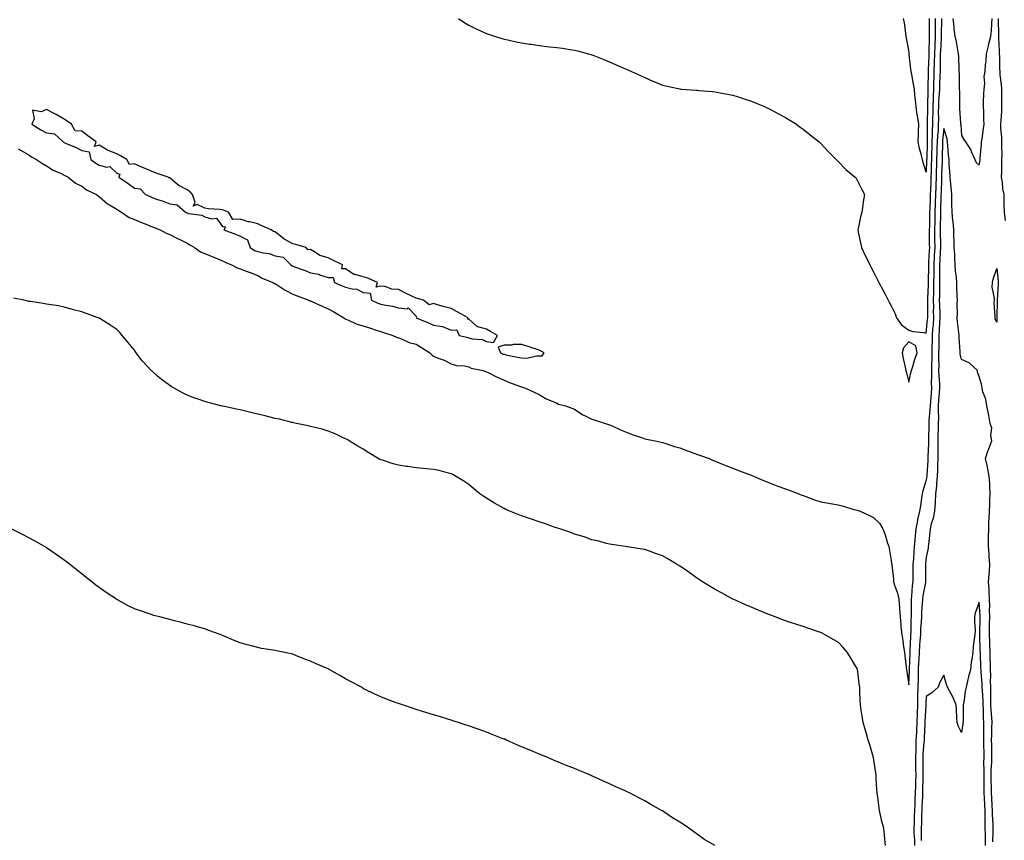
# Model space of a CAD drawing. Units: inches. Extents: x 931523 to 934163, y 7334858 to 7337498.
# Drawn here: x 932663 to 933222, y 7336135 to 7336601 of the extents above; entities that cross this region are included whole.
import ezdxf

# ---------------------------------------------------------------- set-up
doc = ezdxf.new("R2010")
doc.units = ezdxf.units.IN
doc.header["$MEASUREMENT"] = 0
doc.layers.add('Contour_93157334', color=7, linetype='Continuous', true_color=0x84f139)

msp = doc.modelspace()

# ---------------------------------------------------------------- linework, layer by layer
at = {"layer": 'Contour_93157334'}
for points in [[(932662.11, 7336527.86, 3328), (932663.29, 7336527.16, 3328), (932668.05, 7336524.5, 3328), (932669.5, 7336523.37, 3328), (932672.26, 7336521.92, 3328), (932675.72, 7336519.59, 3328), (932678.05, 7336518.36, 3328), (932681.88, 7336515.75, 3328), (932685.9, 7336514.07, 3328), (932688.05, 7336513, 3328), (932688.77, 7336512.64, 3328), (932690.32, 7336511.92, 3328), (932694.61, 7336508.48, 3328), (932698.05, 7336506.73, 3328), (932700.77, 7336504.64, 3328), (932706.44, 7336501.92, 3328), (932707.36, 7336501.23, 3328), (932708.05, 7336500.87, 3328), (932712.75, 7336496.62, 3328), (932713.9, 7336496.07, 3328), (932718.05, 7336493.69, 3328), (932719.09, 7336492.96, 3328), (932720.74, 7336491.92, 3328), (932724.95, 7336488.82, 3328), (932728.05, 7336487.69, 3328), (932732.12, 7336485.99, 3328), (932735.13, 7336484.84, 3328), (932738.05, 7336483.67, 3328), (932739.32, 7336483.19, 3328), (932742.7, 7336481.92, 3328), (932746.12, 7336479.99, 3328), (932748.05, 7336479.3, 3328), (932752.9, 7336476.77, 3328), (932753.43, 7336476.54, 3328), (932758.05, 7336474.36, 3328), (932759.54, 7336473.41, 3328), (932762.06, 7336471.92, 3328), (932765.48, 7336469.35, 3328), (932768.05, 7336468.49, 3328), (932772.66, 7336466.53, 3328), (932774.03, 7336465.94, 3328), (932778.05, 7336464.21, 3328), (932779.62, 7336463.49, 3328), (932783.24, 7336461.92, 3328), (932786.38, 7336460.25, 3328), (932788.05, 7336459.7, 3328), (932791.54, 7336458.43, 3328), (932793.78, 7336457.65, 3328), (932798.05, 7336456, 3328), (932800.57, 7336454.44, 3328), (932806.72, 7336451.92, 3328), (932807.56, 7336451.43, 3328), (932808.05, 7336451.31, 3328), (932809.7, 7336450.27, 3328), (932813.71, 7336447.58, 3328), (932818.05, 7336445.33, 3328), (932820.48, 7336444.35, 3328), (932827.09, 7336441.92, 3328), (932827.69, 7336441.56, 3328), (932828.05, 7336441.48, 3328), (932828.84, 7336441.13, 3328), (932834.65, 7336438.52, 3328), (932838.05, 7336437.08, 3328), (932841.41, 7336435.28, 3328), (932847.05, 7336431.92, 3328), (932847.58, 7336431.45, 3328), (932848.05, 7336431.19, 3328), (932849.23, 7336430.74, 3328), (932854.49, 7336428.36, 3328), (932858.05, 7336427.31, 3328), (932862.11, 7336425.98, 3328), (932864.89, 7336425.08, 3328), (932868.05, 7336424.05, 3328), (932869.59, 7336423.46, 3328), (932874.83, 7336421.92, 3328), (932877.04, 7336420.91, 3328), (932878.05, 7336420.54, 3328), (932880.25, 7336419.72, 3328), (932884.07, 7336417.94, 3328), (932888.05, 7336416.84, 3328), (932891.12, 7336414.99, 3328), (932895.85, 7336411.92, 3328), (932896.94, 7336410.81, 3328), (932898.05, 7336410.1, 3328), (932901.11, 7336408.86, 3328), (932904.01, 7336407.88, 3328), (932908.05, 7336405.83, 3328), (932911.01, 7336404.88, 3328), (932915.32, 7336404.65, 3328), (932918.05, 7336404.07, 3328), (932919.48, 7336403.35, 3328), (932926.28, 7336401.92, 3328), (932927.51, 7336401.38, 3328), (932928.05, 7336401.25, 3328), (932929.34, 7336400.63, 3328), (932934.23, 7336398.1, 3328), (932938.05, 7336396.5, 3328), (932941.2, 7336395.07, 3328), (932946.84, 7336393.13, 3328), (932948.05, 7336392.66, 3328), (932948.58, 7336392.45, 3328), (932950.32, 7336391.92, 3328), (932955.6, 7336389.47, 3328), (932958.05, 7336388.3, 3328), (932962, 7336385.87, 3328), (932965.39, 7336384.58, 3328), (932968.05, 7336383.36, 3328), (932969, 7336382.87, 3328), (932973.05, 7336381.92, 3328), (932976.63, 7336380.5, 3328), (932978.05, 7336379.93, 3328), (932982.89, 7336376.76, 3328), (932983.42, 7336376.55, 3328), (932988.05, 7336374.34, 3328), (932989.93, 7336373.8, 3328), (932995.75, 7336371.92, 3328), (932997.44, 7336371.31, 3328), (932998.05, 7336371.12, 3328), (932999.51, 7336370.46, 3328), (933004.33, 7336368.2, 3328), (933008.05, 7336366.64, 3328), (933011.46, 7336365.33, 3328), (933016.14, 7336363.83, 3328), (933018.05, 7336363.16, 3328), (933019.04, 7336362.91, 3328), (933023.88, 7336361.92, 3328), (933027.28, 7336361.15, 3328), (933028.05, 7336361, 3328), (933029.36, 7336360.61, 3328), (933034.98, 7336358.85, 3328), (933038.05, 7336357.96, 3328), (933042.38, 7336356.25, 3328), (933044.4, 7336355.57, 3328), (933048.05, 7336354.24, 3328), (933049.72, 7336353.59, 3328), (933054.74, 7336351.92, 3328), (933057, 7336350.87, 3328), (933058.05, 7336350.52, 3328), (933060.41, 7336349.56, 3328), (933064.07, 7336347.94, 3328), (933068.05, 7336346.47, 3328), (933071.25, 7336345.12, 3328), (933076.97, 7336343, 3328), (933078.05, 7336342.58, 3328), (933078.52, 7336342.39, 3328), (933079.8, 7336341.92, 3328), (933085.55, 7336339.42, 3328), (933088.05, 7336338.53, 3328), (933092.73, 7336336.6, 3328), (933093.7, 7336336.27, 3328), (933098.05, 7336334.64, 3328), (933100.04, 7336333.91, 3328), (933105.67, 7336331.92, 3328), (933107.28, 7336331.15, 3328), (933108.05, 7336330.86, 3328), (933109.66, 7336330.31, 3328), (933114.59, 7336328.46, 3328), (933118.05, 7336327.4, 3328), (933122.6, 7336326.47, 3328), (933123.62, 7336326.35, 3328), (933128.05, 7336325.57, 3328), (933130.98, 7336324.85, 3328), (933136.94, 7336323.03, 3328), (933138.05, 7336322.73, 3328), (933138.69, 7336322.56, 3328), (933140.55, 7336321.92, 3328), (933145.69, 7336319.56, 3328), (933148.05, 7336318.47, 3328), (933151.39, 7336315.26, 3328), (933153.44, 7336311.92, 3328), (933154.63, 7336308.5, 3328), (933156.06, 7336303.91, 3328), (933156.72, 7336301.92, 3328), (933156.89, 7336300.76, 3328), (933158.05, 7336293.99, 3328), (933158.35, 7336292.22, 3328), (933158.41, 7336291.92, 3328), (933158.44, 7336291.53, 3328), (933159.34, 7336283.21, 3328), (933159.46, 7336281.92, 3328), (933160.05, 7336279.92, 3328), (933161.59, 7336275.46, 3328), (933162.51, 7336271.92, 3328), (933162.85, 7336267.12, 3328), (933162.9, 7336266.77, 3328), (933163.2, 7336261.92, 3328), (933163.63, 7336257.5, 3328), (933163.67, 7336256.3, 3328), (933164.05, 7336251.92, 3328), (933164.63, 7336248.5, 3328), (933165.1, 7336244.87, 3328), (933165.57, 7336241.92, 3328), (933165.87, 7336239.74, 3328), (933166.67, 7336233.3, 3328), (933166.85, 7336231.92, 3328), (933166.95, 7336230.82, 3328), (933168.05, 7336223.39, 3328), (933168.44, 7336231.53, 3328), (933168.45, 7336231.92, 3328), (933168.47, 7336232.34, 3328), (933168.85, 7336241.12, 3328), (933168.88, 7336241.92, 3328), (933168.94, 7336242.81, 3328), (933169.28, 7336250.69, 3328), (933169.35, 7336251.92, 3328), (933169.42, 7336253.29, 3328), (933169.49, 7336260.48, 3328), (933169.56, 7336261.92, 3328), (933169.61, 7336263.48, 3328), (933169.6, 7336270.37, 3328), (933169.66, 7336271.92, 3328), (933169.88, 7336273.75, 3328), (933170.23, 7336279.74, 3328), (933170.53, 7336281.92, 3328), (933170.55, 7336284.42, 3328), (933170.65, 7336289.32, 3328), (933170.67, 7336291.92, 3328), (933170.92, 7336294.79, 3328), (933171.14, 7336298.83, 3328), (933171.41, 7336301.92, 3328), (933171.72, 7336305.59, 3328), (933171.93, 7336308.04, 3328), (933172.25, 7336311.92, 3328), (933173.2, 7336316.77, 3328), (933173.33, 7336317.2, 3328), (933174.46, 7336321.92, 3328), (933174.85, 7336325.12, 3328), (933175.6, 7336329.47, 3328), (933175.93, 7336331.92, 3328), (933176.22, 7336333.75, 3328), (933178.05, 7336339.26, 3328), (933178.46, 7336341.51, 3328), (933178.5, 7336341.92, 3328), (933178.52, 7336342.39, 3328), (933179.13, 7336350.84, 3328), (933179.18, 7336351.92, 3328), (933179.19, 7336353.06, 3328), (933179.5, 7336360.47, 3328), (933179.51, 7336361.92, 3328), (933179.54, 7336363.41, 3328), (933179.59, 7336370.38, 3328), (933179.62, 7336371.92, 3328), (933179.68, 7336373.55, 3328), (933180.32, 7336379.65, 3328), (933180.38, 7336381.92, 3328), (933180.56, 7336384.43, 3328), (933180.92, 7336389.05, 3328), (933181.13, 7336391.92, 3328), (933181.06, 7336394.93, 3328), (933181.22, 7336398.75, 3328), (933181.17, 7336401.92, 3328), (933181.19, 7336405.06, 3328), (933181.32, 7336408.65, 3328), (933181.35, 7336411.92, 3328), (933181.42, 7336415.29, 3328), (933181.51, 7336418.46, 3328), (933181.59, 7336421.92, 3328), (933181.84, 7336425.71, 3328), (933182.05, 7336427.92, 3328), (933182.29, 7336431.92, 3328), (933182.23, 7336436.1, 3328), (933182.26, 7336437.71, 3328), (933182.21, 7336441.92, 3328), (933182.28, 7336446.15, 3328), (933182.33, 7336447.64, 3328), (933182.4, 7336451.92, 3328), (933182.46, 7336456.33, 3328), (933182.49, 7336457.48, 3328), (933182.55, 7336461.92, 3328), (933182.77, 7336466.64, 3328), (933182.8, 7336467.17, 3328), (933183.02, 7336471.92, 3328), (933182.98, 7336476.85, 3328), (933182.98, 7336476.99, 3328), (933182.94, 7336481.92, 3328), (933183.04, 7336486.91, 3328), (933183.04, 7336486.93, 3328), (933183.13, 7336491.92, 3328), (933183.28, 7336496.69, 3328), (933183.29, 7336497.16, 3328), (933183.44, 7336501.92, 3328), (933183.6, 7336506.37, 3328), (933183.64, 7336507.51, 3328), (933183.79, 7336511.92, 3328), (933183.91, 7336516.06, 3328), (933183.97, 7336517.84, 3328), (933184.09, 7336521.92, 3328), (933184.2, 7336525.77, 3328), (933184.27, 7336528.14, 3328), (933184.37, 7336531.92, 3328), (933184.54, 7336535.43, 3328), (933184.9, 7336538.77, 3328), (933185.07, 7336541.92, 3328), (933185.1, 7336544.87, 3328), (933185.07, 7336548.94, 3328), (933185.09, 7336551.92, 3328), (933185.2, 7336554.77, 3328), (933185.56, 7336559.43, 3328), (933185.66, 7336561.92, 3328), (933185.74, 7336564.23, 3328), (933185.96, 7336569.83, 3328), (933186.03, 7336571.92, 3328), (933186.08, 7336573.89, 3328), (933186.16, 7336580.03, 3328), (933186.2, 7336581.92, 3328), (933186.27, 7336583.7, 3328), (933186.66, 7336590.53, 3328), (933186.72, 7336591.92, 3328), (933186.72, 7336593.25, 3328), (933186.93, 7336600.8, 3328), (933186.94, 7336601.92, 3328)], [(932912.1, 7336601.92, 3329), (932915.73, 7336599.6, 3329), (932918.05, 7336598.19, 3329), (932922.25, 7336596.12, 3329), (932925.15, 7336594.82, 3329), (932928.05, 7336593.47, 3329), (932929.21, 7336593.08, 3329), (932932.73, 7336591.92, 3329), (932936.79, 7336590.66, 3329), (932938.05, 7336590.29, 3329), (932940.13, 7336589.84, 3329), (932944.9, 7336588.77, 3329), (932948.05, 7336588.12, 3329), (932952.49, 7336587.48, 3329), (932953.46, 7336587.34, 3329), (932958.05, 7336586.65, 3329), (932962.3, 7336586.17, 3329), (932964.02, 7336585.95, 3329), (932968.05, 7336585.47, 3329), (932971.21, 7336585.08, 3329), (932975.63, 7336584.34, 3329), (932978.05, 7336584, 3329), (932979.77, 7336583.64, 3329), (932986.13, 7336581.92, 3329), (932987.62, 7336581.49, 3329), (932988.05, 7336581.34, 3329), (932989.02, 7336580.95, 3329), (932994.82, 7336578.69, 3329), (932998.05, 7336577.39, 3329), (933001.86, 7336575.73, 3329), (933006.13, 7336573.84, 3329), (933008.05, 7336573.01, 3329), (933008.82, 7336572.69, 3329), (933010.48, 7336571.92, 3329), (933015.69, 7336569.56, 3329), (933018.05, 7336568.42, 3329), (933022.61, 7336566.48, 3329), (933024.14, 7336565.83, 3329), (933028.05, 7336564.19, 3329), (933029.86, 7336563.73, 3329), (933037.99, 7336561.98, 3329), (933038.05, 7336561.96, 3329), (933038.09, 7336561.96, 3329), (933038.55, 7336561.92, 3329), (933047.36, 7336561.23, 3329), (933048.05, 7336561.19, 3329), (933048.84, 7336561.13, 3329), (933056.58, 7336560.45, 3329), (933058.05, 7336560.32, 3329), (933060.03, 7336559.94, 3329), (933065.1, 7336558.97, 3329), (933068.05, 7336558.37, 3329), (933072.99, 7336556.86, 3329), (933073.16, 7336556.81, 3329), (933078.05, 7336555.29, 3329), (933080.43, 7336554.3, 3329), (933086.17, 7336551.92, 3329), (933087.46, 7336551.33, 3329), (933088.05, 7336551.09, 3329), (933089.84, 7336550.13, 3329), (933094.02, 7336547.89, 3329), (933098.05, 7336545.74, 3329), (933100.4, 7336544.27, 3329), (933104.27, 7336541.92, 3329), (933106.44, 7336540.31, 3329), (933108.05, 7336539.12, 3329), (933112.07, 7336535.94, 3329), (933117.22, 7336531.92, 3329), (933117.62, 7336531.49, 3329), (933118.05, 7336531.04, 3329), (933122.41, 7336526.28, 3329), (933126.87, 7336521.92, 3329), (933127.41, 7336521.28, 3329), (933128.05, 7336520.76, 3329), (933132.39, 7336516.26, 3329), (933137.56, 7336511.92, 3329), (933137.82, 7336511.69, 3329), (933138.05, 7336511.59, 3329), (933141.25, 7336505.12, 3329), (933142.93, 7336501.92, 3329), (933142.18, 7336497.79, 3329), (933142.01, 7336495.88, 3329), (933141.39, 7336491.92, 3329), (933140.63, 7336489.34, 3329), (933139.49, 7336483.36, 3329), (933139.13, 7336481.92, 3329), (933139.38, 7336480.59, 3329), (933140.68, 7336474.55, 3329), (933141.13, 7336471.92, 3329), (933143.4, 7336467.27, 3329), (933144.04, 7336465.93, 3329), (933145.96, 7336461.92, 3329), (933146.68, 7336460.55, 3329), (933148.05, 7336457.98, 3329), (933150.08, 7336453.95, 3329), (933151.04, 7336451.92, 3329), (933153.6, 7336447.47, 3329), (933154.66, 7336445.31, 3329), (933156.41, 7336441.92, 3329), (933156.99, 7336440.86, 3329), (933158.05, 7336438.72, 3329), (933160.27, 7336434.14, 3329), (933161.1, 7336431.92, 3329), (933164.03, 7336427.9, 3329), (933168.05, 7336424.79, 3329), (933170.31, 7336424.18, 3329), (933176.42, 7336423.55, 3329), (933178.05, 7336423.2, 3329), (933178.8, 7336431.17, 3329), (933178.85, 7336431.92, 3329), (933178.83, 7336432.7, 3329), (933178.98, 7336440.99, 3329), (933178.96, 7336441.92, 3329), (933178.98, 7336442.85, 3329), (933179.25, 7336450.72, 3329), (933179.27, 7336451.92, 3329), (933179.29, 7336453.16, 3329), (933179.47, 7336460.5, 3329), (933179.49, 7336461.92, 3329), (933179.55, 7336463.42, 3329), (933179.89, 7336470.08, 3329), (933179.98, 7336471.92, 3329), (933179.96, 7336473.83, 3329), (933179.96, 7336480.01, 3329), (933179.94, 7336481.92, 3329), (933179.98, 7336483.85, 3329), (933180.09, 7336489.88, 3329), (933180.12, 7336491.92, 3329), (933180.19, 7336494.06, 3329), (933180.43, 7336499.54, 3329), (933180.51, 7336501.92, 3329), (933180.6, 7336504.47, 3329), (933180.78, 7336509.19, 3329), (933180.88, 7336511.92, 3329), (933180.97, 7336514.84, 3329), (933181.08, 7336518.89, 3329), (933181.17, 7336521.92, 3329), (933181.26, 7336525.13, 3329), (933181.36, 7336528.61, 3329), (933181.45, 7336531.92, 3329), (933181.62, 7336535.49, 3329), (933181.62, 7336538.35, 3329), (933181.81, 7336541.92, 3329), (933181.84, 7336545.71, 3329), (933181.89, 7336548.08, 3329), (933181.92, 7336551.92, 3329), (933182.08, 7336555.95, 3329), (933182.09, 7336557.88, 3329), (933182.26, 7336561.92, 3329), (933182.41, 7336566.28, 3329), (933182.44, 7336567.53, 3329), (933182.59, 7336571.92, 3329), (933182.69, 7336576.56, 3329), (933182.71, 7336577.26, 3329), (933182.82, 7336581.92, 3329), (933183.03, 7336586.9, 3329), (933183.03, 7336586.94, 3329), (933183.24, 7336591.92, 3329), (933183.26, 7336596.71, 3329), (933183.26, 7336597.13, 3329), (933183.28, 7336601.92, 3329)], [(933179.63, 7336601.92, 3330), (933179.62, 7336600.35, 3330), (933179.76, 7336593.63, 3330), (933179.75, 7336591.92, 3330), (933179.68, 7336590.29, 3330), (933179.5, 7336583.37, 3330), (933179.44, 7336581.92, 3330), (933179.41, 7336580.56, 3330), (933179.16, 7336573.03, 3330), (933179.14, 7336571.92, 3330), (933179.1, 7336570.87, 3330), (933178.89, 7336562.76, 3330), (933178.87, 7336561.92, 3330), (933178.83, 7336561.14, 3330), (933178.78, 7336552.65, 3330), (933178.75, 7336551.92, 3330), (933178.75, 7336551.22, 3330), (933178.56, 7336542.43, 3330), (933178.56, 7336541.92, 3330), (933178.53, 7336541.44, 3330), (933178.55, 7336532.42, 3330), (933178.52, 7336531.92, 3330), (933178.51, 7336531.46, 3330), (933178.26, 7336522.13, 3330), (933178.25, 7336521.92, 3330), (933178.25, 7336521.72, 3330), (933178.05, 7336514.69, 3330), (933176.34, 7336520.21, 3330), (933175.81, 7336521.92, 3330), (933175.11, 7336524.86, 3330), (933174.21, 7336528.08, 3330), (933173.37, 7336531.92, 3330), (933173.54, 7336536.43, 3330), (933173.56, 7336537.43, 3330), (933173.72, 7336541.92, 3330), (933172.96, 7336546.83, 3330), (933172.93, 7336547.04, 3330), (933172.2, 7336551.92, 3330), (933171.9, 7336555.77, 3330), (933171.6, 7336558.37, 3330), (933171.31, 7336561.92, 3330), (933170.77, 7336564.64, 3330), (933169.81, 7336570.16, 3330), (933169.48, 7336571.92, 3330), (933169.26, 7336573.13, 3330), (933168.38, 7336581.59, 3330), (933168.33, 7336581.92, 3330), (933168.29, 7336582.16, 3330), (933168.05, 7336584.03, 3330), (933166.87, 7336590.74, 3330), (933166.69, 7336591.92, 3330), (933166.37, 7336593.6, 3330), (933165.71, 7336599.58, 3330), (933165.16, 7336601.92, 3330)], [(933193.17, 7336601.92, 3328), (933193.67, 7336597.54, 3328), (933193.79, 7336596.18, 3328), (933194.25, 7336591.92, 3328), (933194.94, 7336588.81, 3328), (933195.7, 7336584.27, 3328), (933196.17, 7336581.92, 3328), (933196.26, 7336580.13, 3328), (933196.49, 7336573.48, 3328), (933196.56, 7336571.92, 3328), (933196.68, 7336570.55, 3328), (933196.67, 7336563.3, 3328), (933196.77, 7336561.92, 3328), (933196.92, 7336560.79, 3328), (933196.86, 7336553.11, 3328), (933196.99, 7336551.92, 3328), (933197.01, 7336550.88, 3328), (933197.51, 7336542.46, 3328), (933197.52, 7336541.92, 3328), (933197.62, 7336541.49, 3328), (933198.05, 7336535.48, 3328), (933199.42, 7336533.29, 3328), (933200.24, 7336531.92, 3328), (933203.29, 7336527.16, 3328), (933203.59, 7336526.38, 3328), (933205.67, 7336521.92, 3328), (933206.37, 7336520.24, 3328), (933208.05, 7336518.62, 3328), (933208.58, 7336521.39, 3328), (933208.63, 7336521.92, 3328), (933208.7, 7336522.57, 3328), (933209.37, 7336530.6, 3328), (933209.51, 7336531.92, 3328), (933209.83, 7336533.7, 3328), (933210.51, 7336539.46, 3328), (933211.01, 7336541.92, 3328), (933210.69, 7336544.56, 3328), (933210.76, 7336549.21, 3328), (933210.5, 7336551.92, 3328), (933210.61, 7336554.48, 3328), (933210.78, 7336559.19, 3328), (933210.91, 7336561.92, 3328), (933211.29, 7336565.16, 3328), (933210.98, 7336568.99, 3328), (933211.52, 7336571.92, 3328), (933211.75, 7336575.62, 3328), (933212, 7336577.97, 3328), (933212.22, 7336581.92, 3328), (933213.42, 7336586.55, 3328), (933213.65, 7336587.52, 3328), (933214.76, 7336591.92, 3328), (933215.04, 7336594.93, 3328), (933215.28, 7336599.15, 3328), (933215.52, 7336601.92, 3328)], [(933218.88, 7336601.92, 3328), (933218.88, 7336601.09, 3328), (933219.02, 7336592.89, 3328), (933219.02, 7336591.92, 3328), (933219.01, 7336590.96, 3328), (933219.5, 7336583.37, 3328), (933219.49, 7336581.92, 3328), (933219.61, 7336580.36, 3328), (933219.63, 7336573.5, 3328), (933219.78, 7336571.92, 3328), (933219.9, 7336570.07, 3328), (933220.57, 7336564.44, 3328), (933220.71, 7336561.92, 3328), (933220.72, 7336559.25, 3328), (933220.81, 7336554.68, 3328), (933220.82, 7336551.92, 3328), (933220.73, 7336549.24, 3328), (933220.33, 7336544.2, 3328), (933220.25, 7336541.92, 3328), (933220.31, 7336539.66, 3328), (933220.74, 7336534.61, 3328), (933220.79, 7336531.92, 3328), (933220.74, 7336529.23, 3328), (933220.91, 7336524.78, 3328), (933220.85, 7336521.92, 3328), (933220.75, 7336519.22, 3328), (933220.76, 7336514.63, 3328), (933220.67, 7336511.92, 3328), (933221.19, 7336508.78, 3328), (933221.33, 7336505.2, 3328), (933222.07, 7336501.92, 3328), (933222.2, 7336497.77, 3328), (933222.2, 7336496.07, 3328), (933222.33, 7336491.92, 3328), (933222.78, 7336487.19, 3328)], [(933215.91, 7336134.06, 3327), (933216.12, 7336139.99, 3327), (933216.12, 7336141.92, 3327), (933216.07, 7336143.9, 3327), (933215.71, 7336149.58, 3327), (933215.65, 7336151.92, 3327), (933215.53, 7336154.44, 3327), (933215.27, 7336159.14, 3327), (933215.13, 7336161.92, 3327), (933215.08, 7336164.89, 3327), (933214.92, 7336168.79, 3327), (933214.86, 7336171.92, 3327), (933214.93, 7336175.04, 3327), (933215.24, 7336179.11, 3327), (933215.32, 7336181.92, 3327), (933215.27, 7336184.7, 3327), (933215.22, 7336189.09, 3327), (933215.18, 7336191.92, 3327), (933215.22, 7336194.75, 3327), (933215.37, 7336199.24, 3327), (933215.41, 7336201.92, 3327), (933215.26, 7336204.71, 3327), (933214.96, 7336208.83, 3327), (933214.8, 7336211.92, 3327), (933214.72, 7336215.25, 3327), (933214.79, 7336218.66, 3327), (933214.71, 7336221.92, 3327), (933214.6, 7336225.37, 3327), (933214.67, 7336228.54, 3327), (933214.55, 7336231.92, 3327), (933214.45, 7336235.52, 3327), (933214.4, 7336238.27, 3327), (933214.3, 7336241.92, 3327), (933214.16, 7336245.81, 3327), (933214.07, 7336247.94, 3327), (933213.93, 7336251.92, 3327), (933214, 7336255.97, 3327), (933214.02, 7336257.89, 3327), (933214.08, 7336261.92, 3327), (933214, 7336265.97, 3327), (933214.07, 7336267.94, 3327), (933213.97, 7336271.92, 3327), (933213.74, 7336276.23, 3327), (933213.74, 7336277.61, 3327), (933213.48, 7336281.92, 3327), (933213.73, 7336286.24, 3327), (933213.95, 7336287.82, 3327), (933214.23, 7336291.92, 3327), (933213.84, 7336296.13, 3327), (933213.75, 7336297.62, 3327), (933213.32, 7336301.92, 3327), (933213.44, 7336306.53, 3327), (933213.44, 7336307.31, 3327), (933213.54, 7336311.92, 3327), (933213.64, 7336316.33, 3327), (933213.85, 7336317.72, 3327), (933213.96, 7336321.92, 3327), (933214.1, 7336325.87, 3327), (933214.23, 7336328.1, 3327), (933214.37, 7336331.92, 3327), (933214.11, 7336335.86, 3327), (933214.14, 7336338.01, 3327), (933213.84, 7336341.92, 3327), (933212.91, 7336346.78, 3327), (933212.79, 7336347.18, 3327), (933211.68, 7336351.92, 3327), (933213.23, 7336356.74, 3327), (933213.51, 7336357.38, 3327), (933215.3, 7336361.92, 3327), (933214.78, 7336365.19, 3327), (933215.26, 7336369.13, 3327), (933214.4, 7336371.92, 3327), (933213.55, 7336376.42, 3327), (933213.43, 7336377.3, 3327), (933212.44, 7336381.92, 3327), (933211.88, 7336385.75, 3327), (933210.23, 7336389.74, 3327), (933209.71, 7336391.92, 3327), (933209.64, 7336393.51, 3327), (933208.05, 7336398.59, 3327), (933207.14, 7336401.01, 3327), (933207.06, 7336401.92, 3327), (933202.38, 7336406.25, 3327), (933198.05, 7336408.24, 3327), (933197.37, 7336411.24, 3327), (933197.32, 7336411.92, 3327), (933197.27, 7336412.7, 3327), (933196.75, 7336420.62, 3327), (933196.67, 7336421.92, 3327), (933196.5, 7336423.47, 3327), (933195.8, 7336429.67, 3327), (933195.56, 7336431.92, 3327), (933195.71, 7336434.26, 3327), (933195.6, 7336439.47, 3327), (933195.74, 7336441.92, 3327), (933195.67, 7336444.3, 3327), (933195.4, 7336449.27, 3327), (933195.33, 7336451.92, 3327), (933195.12, 7336454.85, 3327), (933194.65, 7336458.52, 3327), (933194.44, 7336461.92, 3327), (933194.22, 7336465.75, 3327), (933194.23, 7336468.1, 3327), (933193.98, 7336471.92, 3327), (933193.9, 7336476.07, 3327), (933193.79, 7336477.66, 3327), (933193.71, 7336481.92, 3327), (933193.25, 7336486.72, 3327), (933193.2, 7336487.07, 3327), (933192.77, 7336491.92, 3327), (933192.65, 7336496.52, 3327), (933192.62, 7336497.35, 3327), (933192.49, 7336501.92, 3327), (933192.11, 7336505.98, 3327), (933191.94, 7336508.03, 3327), (933191.58, 7336511.92, 3327), (933191.42, 7336515.29, 3327), (933191.13, 7336518.84, 3327), (933190.96, 7336521.92, 3327), (933190.74, 7336524.61, 3327), (933190.34, 7336529.63, 3327), (933190.14, 7336531.92, 3327), (933189.84, 7336533.71, 3327), (933188.05, 7336539.41, 3327), (933187.33, 7336532.64, 3327), (933187.3, 7336531.92, 3327), (933187.27, 7336531.14, 3327), (933187.04, 7336522.93, 3327), (933187.01, 7336521.92, 3327), (933186.98, 7336520.85, 3327), (933186.74, 7336513.23, 3327), (933186.71, 7336511.92, 3327), (933186.65, 7336510.52, 3327), (933186.43, 7336503.54, 3327), (933186.37, 7336501.92, 3327), (933186.31, 7336500.18, 3327), (933186.19, 7336493.78, 3327), (933186.13, 7336491.92, 3327), (933186.09, 7336489.96, 3327), (933185.98, 7336483.99, 3327), (933185.94, 7336481.92, 3327), (933185.96, 7336479.83, 3327), (933186.04, 7336473.93, 3327), (933186.05, 7336471.92, 3327), (933185.96, 7336469.83, 3327), (933185.72, 7336464.25, 3327), (933185.61, 7336461.92, 3327), (933185.57, 7336459.44, 3327), (933185.56, 7336454.41, 3327), (933185.54, 7336451.92, 3327), (933185.49, 7336449.36, 3327), (933185.49, 7336444.48, 3327), (933185.45, 7336441.92, 3327), (933185.48, 7336439.35, 3327), (933185.71, 7336434.26, 3327), (933185.75, 7336431.92, 3327), (933185.59, 7336429.46, 3327), (933185.43, 7336424.54, 3327), (933185.26, 7336421.92, 3327), (933185.19, 7336419.06, 3327), (933185.11, 7336414.86, 3327), (933185.04, 7336411.92, 3327), (933185.01, 7336408.88, 3327), (933185.09, 7336404.88, 3327), (933185.07, 7336401.92, 3327), (933185.12, 7336398.99, 3327), (933185.48, 7336394.49, 3327), (933185.53, 7336391.92, 3327), (933185.34, 7336389.21, 3327), (933185.06, 7336384.91, 3327), (933184.85, 7336381.92, 3327), (933184.75, 7336378.62, 3327), (933184.89, 7336375.08, 3327), (933184.78, 7336371.92, 3327), (933184.71, 7336368.58, 3327), (933184.6, 7336365.37, 3327), (933184.53, 7336361.92, 3327), (933184.51, 7336358.38, 3327), (933184.59, 7336355.38, 3327), (933184.57, 7336351.92, 3327), (933184.42, 7336348.29, 3327), (933184.38, 7336345.59, 3327), (933184.22, 7336341.92, 3327), (933183.83, 7336337.7, 3327), (933183.81, 7336336.16, 3327), (933183.35, 7336331.92, 3327), (933183.04, 7336326.93, 3327), (933183.03, 7336326.9, 3327), (933182.67, 7336321.92, 3327), (933181.98, 7336317.99, 3327), (933180.86, 7336314.73, 3327), (933180.2, 7336311.92, 3327), (933180.03, 7336309.94, 3327), (933179.25, 7336303.12, 3327), (933179.13, 7336301.92, 3327), (933179.08, 7336300.89, 3327), (933178.05, 7336295.82, 3327), (933177.63, 7336292.34, 3327), (933177.6, 7336291.92, 3327), (933177.6, 7336291.47, 3327), (933177.66, 7336282.31, 3327), (933177.66, 7336281.92, 3327), (933177.6, 7336281.47, 3327), (933176.09, 7336273.88, 3327), (933175.85, 7336271.92, 3327), (933175.76, 7336269.63, 3327), (933175.39, 7336264.58, 3327), (933175.31, 7336261.92, 3327), (933175.16, 7336259.03, 3327), (933174.82, 7336255.15, 3327), (933174.66, 7336251.92, 3327), (933174.44, 7336248.31, 3327), (933174.23, 7336245.74, 3327), (933173.99, 7336241.92, 3327), (933173.77, 7336237.64, 3327), (933173.69, 7336236.28, 3327), (933173.46, 7336231.92, 3327), (933173.34, 7336227.21, 3327), (933173.34, 7336226.63, 3327), (933173.21, 7336221.92, 3327), (933173.08, 7336216.95, 3327), (933173.07, 7336216.9, 3327), (933172.96, 7336211.92, 3327), (933172.84, 7336207.13, 3327), (933172.84, 7336206.71, 3327), (933172.73, 7336201.92, 3327), (933172.48, 7336197.49, 3327), (933172.39, 7336196.26, 3327), (933172.13, 7336191.92, 3327), (933172.01, 7336187.96, 3327), (933172.08, 7336185.95, 3327), (933171.97, 7336181.92, 3327), (933171.99, 7336177.98, 3327), (933171.99, 7336175.86, 3327), (933172.01, 7336171.92, 3327), (933171.92, 7336168.05, 3327), (933171.86, 7336165.73, 3327), (933171.78, 7336161.92, 3327), (933171.62, 7336158.35, 3327), (933171.51, 7336155.38, 3327), (933171.36, 7336151.92, 3327), (933171.24, 7336148.73, 3327), (933171.1, 7336144.97, 3327), (933170.99, 7336141.92, 3327), (933171.05, 7336138.92, 3327), (933171.27, 7336135.14, 3327), (933171.33, 7336131.92, 3327)], [(933154.81, 7336131.92, 3327), (933154.46, 7336135.51, 3327), (933154.27, 7336138.14, 3327), (933153.88, 7336141.92, 3327), (933152.61, 7336146.48, 3327), (933152.44, 7336147.53, 3327), (933151.43, 7336151.92, 3327), (933151.03, 7336154.9, 3327), (933150.5, 7336159.47, 3327), (933150.18, 7336161.92, 3327), (933150.01, 7336163.88, 3327), (933149.61, 7336170.36, 3327), (933149.48, 7336171.92, 3327), (933149.35, 7336173.22, 3327), (933148.05, 7336181.83, 3327), (933148.02, 7336181.95, 3327), (933145.82, 7336189.69, 3327), (933145.05, 7336191.92, 3327), (933143.8, 7336196.17, 3327), (933143.45, 7336197.32, 3327), (933142.12, 7336201.92, 3327), (933141.57, 7336205.44, 3327), (933141.05, 7336208.92, 3327), (933140.58, 7336211.92, 3327), (933140.45, 7336214.32, 3327), (933140.34, 7336219.63, 3327), (933140.23, 7336221.92, 3327), (933139.94, 7336223.81, 3327), (933139.13, 7336230.84, 3327), (933138.98, 7336231.92, 3327), (933138.68, 7336232.55, 3327), (933138.05, 7336233.82, 3327), (933134.92, 7336238.79, 3327), (933133.01, 7336241.92, 3327), (933130.71, 7336244.58, 3327), (933128.05, 7336247.63, 3327), (933125.18, 7336249.05, 3327), (933120.16, 7336251.92, 3327), (933118.78, 7336252.65, 3327), (933118.05, 7336253.1, 3327), (933116.28, 7336253.69, 3327), (933111.38, 7336255.25, 3327), (933108.05, 7336256.41, 3327), (933103.9, 7336257.77, 3327), (933101.35, 7336258.62, 3327), (933098.05, 7336259.71, 3327), (933096.43, 7336260.3, 3327), (933092.13, 7336261.92, 3327), (933089.2, 7336263.07, 3327), (933088.05, 7336263.52, 3327), (933085.36, 7336264.61, 3327), (933082.07, 7336265.94, 3327), (933078.05, 7336267.58, 3327), (933075.01, 7336268.88, 3327), (933068.26, 7336271.92, 3327), (933068.12, 7336271.99, 3327), (933068.05, 7336272.03, 3327), (933067.81, 7336272.16, 3327), (933061.68, 7336275.55, 3327), (933058.05, 7336277.54, 3327), (933055.29, 7336279.16, 3327), (933050.81, 7336281.92, 3327), (933049.19, 7336283.06, 3327), (933048.05, 7336283.81, 3327), (933043.3, 7336287.17, 3327), (933041.71, 7336288.26, 3327), (933038.05, 7336290.77, 3327), (933037.33, 7336291.2, 3327), (933036.11, 7336291.92, 3327), (933031.1, 7336294.97, 3327), (933028.05, 7336296.66, 3327), (933024.17, 7336298.04, 3327), (933020.76, 7336299.21, 3327), (933018.05, 7336300.16, 3327), (933016.54, 7336300.41, 3327), (933008.19, 7336301.78, 3327), (933008.05, 7336301.81, 3327), (933007.95, 7336301.82, 3327), (933007.16, 7336301.92, 3327), (932999.24, 7336303.11, 3327), (932998.05, 7336303.3, 3327), (932996.25, 7336303.72, 3327), (932991.22, 7336305.09, 3327), (932988.05, 7336305.77, 3327), (932983.52, 7336307.39, 3327), (932982.24, 7336307.73, 3327), (932978.05, 7336309.03, 3327), (932976, 7336309.87, 3327), (932969.82, 7336311.92, 3327), (932968.52, 7336312.39, 3327), (932968.05, 7336312.52, 3327), (932967.16, 7336312.81, 3327), (932961.12, 7336314.99, 3327), (932958.05, 7336315.94, 3327), (932953.59, 7336317.46, 3327), (932951.95, 7336318.02, 3327), (932948.05, 7336319.35, 3327), (932946.16, 7336320.03, 3327), (932941.4, 7336321.92, 3327), (932939.13, 7336323, 3327), (932938.05, 7336323.56, 3327), (932934.31, 7336325.66, 3327), (932932.68, 7336326.55, 3327), (932928.05, 7336329.36, 3327), (932926.49, 7336330.36, 3327), (932924.23, 7336331.92, 3327), (932920.92, 7336334.79, 3327), (932918.05, 7336337.14, 3327), (932915.25, 7336339.12, 3327), (932910.42, 7336341.92, 3327), (932908.92, 7336342.79, 3327), (932908.05, 7336343.16, 3327), (932906.45, 7336343.52, 3327), (932901.21, 7336345.08, 3327), (932898.05, 7336345.65, 3327), (932893.95, 7336346.02, 3327), (932892.36, 7336346.23, 3327), (932888.05, 7336346.6, 3327), (932883.44, 7336347.31, 3327), (932882.48, 7336347.49, 3327), (932878.05, 7336348.24, 3327), (932875.09, 7336348.96, 3327), (932869.04, 7336350.93, 3327), (932868.05, 7336351.21, 3327), (932867.54, 7336351.41, 3327), (932866.58, 7336351.92, 3327), (932861.26, 7336355.13, 3327), (932858.05, 7336357.2, 3327), (932855.04, 7336358.91, 3327), (932849.98, 7336361.92, 3327), (932848.83, 7336362.7, 3327), (932848.05, 7336363.13, 3327), (932845.85, 7336364.12, 3327), (932842.07, 7336365.94, 3327), (932838.05, 7336367.55, 3327), (932834.71, 7336368.59, 3327), (932830.46, 7336369.51, 3327), (932828.05, 7336370.15, 3327), (932826.68, 7336370.55, 3327), (932820.14, 7336371.92, 3327), (932818.43, 7336372.3, 3327), (932818.05, 7336372.36, 3327), (932817.49, 7336372.48, 3327), (932810.4, 7336374.27, 3327), (932808.05, 7336374.71, 3327), (932804.37, 7336375.6, 3327), (932802.29, 7336376.16, 3327), (932798.05, 7336377.12, 3327), (932794.22, 7336378.09, 3327), (932791.21, 7336378.76, 3327), (932788.05, 7336379.51, 3327), (932786.09, 7336379.96, 3327), (932778.34, 7336381.63, 3327), (932778.05, 7336381.69, 3327), (932777.86, 7336381.73, 3327), (932777.17, 7336381.92, 3327), (932769.96, 7336383.83, 3327), (932768.05, 7336384.33, 3327), (932764.29, 7336385.68, 3327), (932762.43, 7336386.3, 3327), (932758.05, 7336388.02, 3327), (932755.38, 7336389.25, 3327), (932750.53, 7336391.92, 3327), (932748.97, 7336392.84, 3327), (932748.05, 7336393.51, 3327), (932743.14, 7336397.01, 3327), (932741.38, 7336398.59, 3327), (932738.05, 7336401.53, 3327), (932737.83, 7336401.7, 3327), (932737.6, 7336401.92, 3327), (932732.97, 7336406.84, 3327), (932732.48, 7336407.49, 3327), (932729.02, 7336411.92, 3327), (932728.63, 7336412.5, 3327), (932728.05, 7336413.45, 3327), (932724.2, 7336418.07, 3327), (932721.1, 7336421.92, 3327), (932719.67, 7336423.54, 3327), (932718.05, 7336425.18, 3327), (932714.04, 7336427.91, 3327), (932708.83, 7336431.14, 3327), (932708.05, 7336431.64, 3327), (932707.86, 7336431.73, 3327), (932707.42, 7336431.92, 3327), (932700.54, 7336434.41, 3327), (932698.05, 7336435.22, 3327), (932693.45, 7336436.52, 3327), (932692.84, 7336436.71, 3327), (932688.05, 7336437.99, 3327), (932684.77, 7336438.64, 3327), (932680.75, 7336439.22, 3327), (932678.05, 7336439.71, 3327), (932676.19, 7336440.06, 3327), (932668.88, 7336441.09, 3327), (932668.05, 7336441.25, 3327), (932667.51, 7336441.38, 3327), (932665.14, 7336441.92, 3327), (932659.23, 7336443.1, 3327)], [(933057.82, 7336131.92, 3326), (933051.68, 7336135.55, 3326), (933048.05, 7336138.26, 3326), (933045.9, 7336139.77, 3326), (933043.15, 7336141.92, 3326), (933040, 7336143.87, 3326), (933038.05, 7336145.23, 3326), (933033.89, 7336147.76, 3326), (933028.85, 7336151.12, 3326), (933028.05, 7336151.64, 3326), (933027.87, 7336151.74, 3326), (933027.62, 7336151.92, 3326), (933021.46, 7336155.33, 3326), (933018.05, 7336157.38, 3326), (933015.08, 7336158.95, 3326), (933009.46, 7336161.92, 3326), (933008.48, 7336162.35, 3326), (933008.05, 7336162.55, 3326), (933006.92, 7336163.05, 3326), (933001.56, 7336165.43, 3326), (932998.05, 7336167.05, 3326), (932994.66, 7336168.53, 3326), (932988.75, 7336171.22, 3326), (932988.05, 7336171.53, 3326), (932987.79, 7336171.66, 3326), (932987.23, 7336171.92, 3326), (932980.76, 7336174.63, 3326), (932978.05, 7336175.74, 3326), (932973.64, 7336177.51, 3326), (932971.68, 7336178.29, 3326), (932968.05, 7336179.72, 3326), (932966.49, 7336180.36, 3326), (932962.88, 7336181.92, 3326), (932959.46, 7336183.33, 3326), (932958.05, 7336183.94, 3326), (932954.55, 7336185.42, 3326), (932952.42, 7336186.29, 3326), (932948.05, 7336188.15, 3326), (932945.37, 7336189.24, 3326), (932939.43, 7336191.92, 3326), (932938.46, 7336192.34, 3326), (932938.05, 7336192.52, 3326), (932937.07, 7336192.9, 3326), (932931.23, 7336195.1, 3326), (932928.05, 7336196.38, 3326), (932923.97, 7336197.84, 3326), (932921.05, 7336198.92, 3326), (932918.05, 7336199.99, 3326), (932916.58, 7336200.45, 3326), (932912.15, 7336201.92, 3326), (932909.04, 7336202.91, 3326), (932908.05, 7336203.24, 3326), (932906.18, 7336203.79, 3326), (932901.36, 7336205.23, 3326), (932898.05, 7336206.26, 3326), (932893.7, 7336207.57, 3326), (932891.82, 7336208.15, 3326), (932888.05, 7336209.33, 3326), (932886.11, 7336209.98, 3326), (932880.39, 7336211.92, 3326), (932878.64, 7336212.51, 3326), (932878.05, 7336212.69, 3326), (932876.8, 7336213.17, 3326), (932871.36, 7336215.23, 3326), (932868.05, 7336216.48, 3326), (932864.32, 7336218.19, 3326), (932859.22, 7336220.75, 3326), (932858.05, 7336221.32, 3326), (932857.66, 7336221.53, 3326), (932857.02, 7336221.92, 3326), (932851.15, 7336225.02, 3326), (932848.05, 7336226.7, 3326), (932844.69, 7336228.56, 3326), (932839.08, 7336231.92, 3326), (932838.38, 7336232.25, 3326), (932838.05, 7336232.4, 3326), (932837.18, 7336232.79, 3326), (932831.33, 7336235.2, 3326), (932828.05, 7336236.85, 3326), (932824.27, 7336238.14, 3326), (932820.1, 7336239.87, 3326), (932818.05, 7336240.66, 3326), (932817, 7336240.87, 3326), (932812.62, 7336241.92, 3326), (932808.79, 7336242.66, 3326), (932808.05, 7336242.83, 3326), (932806.93, 7336243.04, 3326), (932800.15, 7336244.02, 3326), (932798.05, 7336244.45, 3326), (932794.56, 7336245.41, 3326), (932792.1, 7336245.97, 3326), (932788.05, 7336247.22, 3326), (932784.63, 7336248.5, 3326), (932778.97, 7336251, 3326), (932778.05, 7336251.39, 3326), (932777.68, 7336251.55, 3326), (932776.78, 7336251.92, 3326), (932770.36, 7336254.23, 3326), (932768.05, 7336255.07, 3326), (932763.62, 7336256.35, 3326), (932762.73, 7336256.6, 3326), (932758.05, 7336257.82, 3326), (932754.8, 7336258.67, 3326), (932750.04, 7336259.93, 3326), (932748.05, 7336260.46, 3326), (932746.89, 7336260.76, 3326), (932742.36, 7336261.92, 3326), (932738.91, 7336262.78, 3326), (932738.05, 7336263.02, 3326), (932736.33, 7336263.64, 3326), (932731.43, 7336265.3, 3326), (932728.05, 7336266.53, 3326), (932724.4, 7336268.27, 3326), (932718.42, 7336271.55, 3326), (932718.05, 7336271.75, 3326), (932717.94, 7336271.81, 3326), (932717.79, 7336271.92, 3326), (932711.86, 7336275.73, 3326), (932708.05, 7336278.63, 3326), (932706.16, 7336280.03, 3326), (932703.79, 7336281.92, 3326), (932700.52, 7336284.39, 3326), (932698.05, 7336286.49, 3326), (932694.95, 7336288.82, 3326), (932691.12, 7336291.92, 3326), (932689.32, 7336293.19, 3326), (932688.05, 7336294.21, 3326), (932683.47, 7336297.34, 3326), (932680.55, 7336299.42, 3326), (932678.05, 7336301.19, 3326), (932677.61, 7336301.48, 3326), (932676.93, 7336301.92, 3326), (932671.19, 7336305.06, 3326), (932668.05, 7336306.77, 3326), (932664.69, 7336308.56, 3326), (932658.05, 7336311.92, 3326)], [(933211.7, 7336131.92, 3326), (933211.7, 7336135.57, 3326), (933211.6, 7336138.37, 3326), (933211.59, 7336141.92, 3326), (933211.51, 7336145.38, 3326), (933211.56, 7336148.41, 3326), (933211.47, 7336151.92, 3326), (933211.31, 7336155.18, 3326), (933211.13, 7336158.84, 3326), (933210.97, 7336161.92, 3326), (933210.92, 7336164.79, 3326), (933210.93, 7336169.04, 3326), (933210.88, 7336171.92, 3326), (933210.95, 7336174.82, 3326), (933210.83, 7336179.14, 3326), (933210.9, 7336181.92, 3326), (933210.86, 7336184.73, 3326), (933210.77, 7336189.2, 3326), (933210.73, 7336191.92, 3326), (933210.77, 7336194.64, 3326), (933210.75, 7336199.22, 3326), (933210.79, 7336201.92, 3326), (933210.65, 7336204.52, 3326), (933210.48, 7336209.49, 3326), (933210.35, 7336211.92, 3326), (933210.3, 7336214.17, 3326), (933209.9, 7336220.07, 3326), (933209.85, 7336221.92, 3326), (933209.8, 7336223.67, 3326), (933209.18, 7336230.79, 3326), (933209.14, 7336231.92, 3326), (933209.11, 7336232.98, 3326), (933208.78, 7336241.19, 3326), (933208.76, 7336241.92, 3326), (933208.73, 7336242.6, 3326), (933208.5, 7336251.47, 3326), (933208.48, 7336251.92, 3326), (933208.49, 7336252.36, 3326), (933208.65, 7336261.32, 3326), (933208.66, 7336261.92, 3326), (933208.65, 7336262.52, 3326), (933208.05, 7336270.33, 3326), (933205.86, 7336264.11, 3326), (933205.53, 7336261.92, 3326), (933205.38, 7336259.25, 3326), (933205.82, 7336254.15, 3326), (933205.65, 7336251.92, 3326), (933205.34, 7336249.21, 3326), (933204.77, 7336245.2, 3326), (933204.41, 7336241.92, 3326), (933203.89, 7336237.76, 3326), (933203.62, 7336236.35, 3326), (933203.15, 7336231.92, 3326), (933201.98, 7336227.99, 3326), (933201.54, 7336225.41, 3326), (933200.69, 7336221.92, 3326), (933200.22, 7336219.75, 3326), (933199.34, 7336213.21, 3326), (933199.09, 7336211.92, 3326), (933199.03, 7336210.94, 3326), (933198.96, 7336202.83, 3326), (933198.9, 7336201.92, 3326), (933198.84, 7336201.13, 3326), (933198.05, 7336196.27, 3326), (933196.18, 7336200.05, 3326), (933195.56, 7336201.92, 3326), (933195.37, 7336204.6, 3326), (933195.26, 7336209.13, 3326), (933195.05, 7336211.92, 3326), (933192.91, 7336216.78, 3326), (933192.56, 7336217.41, 3326), (933190.18, 7336221.92, 3326), (933189.6, 7336223.47, 3326), (933188.05, 7336228.87, 3326), (933185.49, 7336224.48, 3326), (933184.76, 7336221.92, 3326), (933181.2, 7336218.77, 3326), (933178.05, 7336216.76, 3326), (933177.73, 7336212.24, 3326), (933177.72, 7336211.92, 3326), (933177.71, 7336211.58, 3326), (933177.26, 7336202.71, 3326), (933177.25, 7336201.92, 3326), (933177.2, 7336201.07, 3326), (933176.85, 7336193.12, 3326), (933176.79, 7336191.92, 3326), (933176.74, 7336190.61, 3326), (933176.09, 7336183.88, 3326), (933176.04, 7336181.92, 3326), (933176.05, 7336179.92, 3326), (933176.12, 7336173.85, 3326), (933176.13, 7336171.92, 3326), (933176.08, 7336169.95, 3326), (933175.97, 7336164, 3326), (933175.93, 7336161.92, 3326), (933175.83, 7336159.7, 3326), (933175.59, 7336154.38, 3326), (933175.48, 7336151.92, 3326), (933175.38, 7336149.25, 3326), (933175.23, 7336144.74, 3326), (933175.13, 7336141.92, 3326), (933175.18, 7336139.05, 3326), (933175.09, 7336134.88, 3326)]]:
    msp.add_polyline3d(points, dxfattribs=at)
for points in [[(932928.05, 7336418.44, 3329), (932932.06, 7336417.91, 3329), (932934.3, 7336421.92, 3329), (932930.28, 7336424.15, 3329), (932928.05, 7336425.52, 3329), (932923.16, 7336426.81, 3329), (932922.91, 7336426.78, 3329), (932918.05, 7336431.07, 3329), (932917.28, 7336431.15, 3329), (932917.6, 7336431.92, 3329), (932911.41, 7336435.28, 3329), (932908.05, 7336437.11, 3329), (932904.3, 7336438.17, 3329), (932900.8, 7336439.17, 3329), (932898.05, 7336439.95, 3329), (932895.47, 7336439.34, 3329), (932892.23, 7336441.92, 3329), (932888.96, 7336442.83, 3329), (932888.05, 7336443.14, 3329), (932885.69, 7336444.28, 3329), (932882.12, 7336445.99, 3329), (932878.05, 7336447.97, 3329), (932874.24, 7336448.11, 3329), (932870.28, 7336449.69, 3329), (932868.05, 7336449.85, 3329), (932865.48, 7336449.35, 3329), (932866.21, 7336451.92, 3329), (932860.63, 7336454.5, 3329), (932858.05, 7336455.27, 3329), (932853.44, 7336456.53, 3329), (932852.63, 7336456.5, 3329), (932848.05, 7336459.7, 3329), (932845.9, 7336459.77, 3329), (932846.31, 7336461.92, 3329), (932840.76, 7336464.63, 3329), (932838.05, 7336465.97, 3329), (932833.4, 7336467.27, 3329), (932830.97, 7336469, 3329), (932828.05, 7336470.65, 3329), (932826.62, 7336470.49, 3329), (932825.58, 7336471.92, 3329), (932819.68, 7336473.55, 3329), (932818.05, 7336474, 3329), (932813.56, 7336476.41, 3329), (932812.85, 7336476.72, 3329), (932808.05, 7336480.76, 3329), (932807.03, 7336480.9, 3329), (932805.73, 7336481.92, 3329), (932800.36, 7336484.23, 3329), (932798.05, 7336485.3, 3329), (932793.6, 7336486.37, 3329), (932792.64, 7336486.51, 3329), (932788.05, 7336487.93, 3329), (932783.95, 7336487.82, 3329), (932781.39, 7336491.92, 3329), (932779.01, 7336492.88, 3329), (932778.05, 7336493.22, 3329), (932776.52, 7336493.45, 3329), (932770.05, 7336493.92, 3329), (932768.05, 7336494.27, 3329), (932763.7, 7336496.27, 3329), (932761.43, 7336495.3, 3329), (932762.55, 7336497.42, 3329), (932760.99, 7336501.92, 3329), (932759.6, 7336503.47, 3329), (932758.05, 7336504.59, 3329), (932753.16, 7336507.03, 3329), (932751.18, 7336508.79, 3329), (932748.05, 7336511.45, 3329), (932747.57, 7336511.44, 3329), (932747.19, 7336511.92, 3329), (932740.3, 7336514.17, 3329), (932738.05, 7336515.05, 3329), (932733.22, 7336517.09, 3329), (932732.59, 7336517.38, 3329), (932728.05, 7336519.43, 3329), (932725.16, 7336519.03, 3329), (932723.69, 7336521.92, 3329), (932720.16, 7336524.03, 3329), (932718.05, 7336525.05, 3329), (932713.11, 7336526.98, 3329), (932712.72, 7336527.25, 3329), (932708.05, 7336530.03, 3329), (932705.3, 7336529.17, 3329), (932706.23, 7336531.92, 3329), (932701.5, 7336535.37, 3329), (932698.05, 7336537.93, 3329), (932694.34, 7336538.21, 3329), (932692.33, 7336541.92, 3329), (932689.82, 7336543.69, 3329), (932688.05, 7336544.85, 3329), (932683.5, 7336547.37, 3329), (932681.56, 7336548.41, 3329), (932678.05, 7336550.31, 3329), (932675.08, 7336548.95, 3329), (932670.1, 7336549.87, 3329), (932671.04, 7336544.91, 3329), (932669.68, 7336541.92, 3329), (932674.88, 7336538.75, 3329), (932678.05, 7336536.96, 3329), (932682.62, 7336536.49, 3329), (932687.45, 7336531.92, 3329), (932687.81, 7336531.68, 3329), (932688.05, 7336531.52, 3329), (932688.79, 7336531.18, 3329), (932694.81, 7336528.68, 3329), (932698.05, 7336526.93, 3329), (932702.29, 7336526.16, 3329), (932703.19, 7336521.92, 3329), (932705.98, 7336519.85, 3329), (932708.05, 7336518.57, 3329), (932712.42, 7336517.55, 3329), (932714.03, 7336517.9, 3329), (932718.05, 7336514.18, 3329), (932719.75, 7336513.62, 3329), (932719.16, 7336511.92, 3329), (932724.45, 7336508.32, 3329), (932728.05, 7336505.49, 3329), (932731.29, 7336505.16, 3329), (932734.37, 7336501.92, 3329), (932736.89, 7336500.76, 3329), (932738.05, 7336500.24, 3329), (932740.63, 7336499.34, 3329), (932744.36, 7336498.23, 3329), (932748.05, 7336496.74, 3329), (932752.3, 7336496.17, 3329), (932756.99, 7336491.92, 3329), (932757.73, 7336491.6, 3329), (932758.05, 7336491.47, 3329), (932758.73, 7336491.24, 3329), (932766.38, 7336490.25, 3329), (932768.05, 7336489.24, 3329), (932771.87, 7336488.1, 3329), (932774.65, 7336488.52, 3329), (932778.05, 7336483.82, 3329), (932779.79, 7336483.66, 3329), (932778.78, 7336481.92, 3329), (932785.54, 7336479.41, 3329), (932788.05, 7336478.21, 3329), (932792.28, 7336476.15, 3329), (932793.88, 7336471.92, 3329), (932796.33, 7336470.2, 3329), (932798.05, 7336469.54, 3329), (932801.23, 7336468.74, 3329), (932804.52, 7336468.39, 3329), (932808.05, 7336467.06, 3329), (932812.58, 7336466.45, 3329), (932816.96, 7336461.92, 3329), (932817.66, 7336461.53, 3329), (932818.05, 7336461.3, 3329), (932819.05, 7336460.92, 3329), (932824.96, 7336458.83, 3329), (932828.05, 7336457.54, 3329), (932832.8, 7336456.67, 3329), (932833.79, 7336456.18, 3329), (932838.05, 7336454.83, 3329), (932841.03, 7336454.9, 3329), (932841.62, 7336451.92, 3329), (932846.16, 7336450.03, 3329), (932848.05, 7336449.25, 3329), (932851.68, 7336448.29, 3329), (932854.33, 7336448.2, 3329), (932858.05, 7336446.33, 3329), (932861.99, 7336445.86, 3329), (932862.82, 7336441.92, 3329), (932866.38, 7336440.26, 3329), (932868.05, 7336439.7, 3329), (932870.92, 7336439.05, 3329), (932874.65, 7336438.52, 3329), (932878.05, 7336437.56, 3329), (932882.92, 7336437.05, 3329), (932883.64, 7336437.51, 3329), (932888.05, 7336432.8, 3329), (932888.4, 7336432.27, 3329), (932888.22, 7336431.92, 3329), (932895.13, 7336429, 3329), (932898.05, 7336427.78, 3329), (932903, 7336426.97, 3329), (932903.14, 7336427.01, 3329), (932908.05, 7336424.91, 3329), (932911.16, 7336425.03, 3329), (932912.59, 7336421.92, 3329), (932916.94, 7336420.81, 3329), (932918.05, 7336420.52, 3329), (932919.99, 7336419.98, 3329), (932925.77, 7336419.64, 3329)], [(933218.05, 7336429.37, 3327), (933217.26, 7336431.13, 3327), (933217.16, 7336431.92, 3327), (933217.24, 7336432.73, 3327), (933216.63, 7336440.5, 3327), (933216.74, 7336441.92, 3327), (933216.88, 7336443.09, 3327), (933215.53, 7336449.4, 3327), (933215.68, 7336451.92, 3327), (933216.09, 7336453.88, 3327), (933218.05, 7336459.84, 3327), (933218.85, 7336452.72, 3327), (933218.92, 7336451.92, 3327), (933218.9, 7336451.07, 3327), (933218.34, 7336442.21, 3327), (933218.34, 7336441.92, 3327), (933218.34, 7336441.63, 3327), (933218.2, 7336432.07, 3327), (933218.2, 7336431.92, 3327), (933218.19, 7336431.78, 3327)], [(932958.05, 7336410.26, 3329), (932959.75, 7336410.22, 3329), (932960.85, 7336411.92, 3329), (932959.14, 7336413.01, 3329), (932958.05, 7336413.48, 3329), (932955.76, 7336414.21, 3329), (932951.71, 7336415.58, 3329), (932948.05, 7336416.69, 3329), (932943.24, 7336416.73, 3329), (932942.42, 7336416.3, 3329), (932938.05, 7336416.42, 3329), (932934.72, 7336415.25, 3329), (932935.97, 7336411.92, 3329), (932937.46, 7336411.33, 3329), (932938.05, 7336411.16, 3329), (932939.03, 7336410.94, 3329), (932945.73, 7336409.6, 3329), (932948.05, 7336409.06, 3329), (932951.02, 7336408.95, 3329), (932956.5, 7336410.37, 3329)], [(933168.05, 7336395.36, 3329), (933169.27, 7336400.7, 3329), (933169.67, 7336401.92, 3329), (933170.43, 7336404.3, 3329), (933171.54, 7336408.43, 3329), (933172.83, 7336411.92, 3329), (933172.03, 7336415.9, 3329), (933168.05, 7336418.22, 3329), (933165.18, 7336414.79, 3329), (933164.4, 7336411.92, 3329), (933164.95, 7336408.82, 3329), (933166.09, 7336403.88, 3329), (933166.47, 7336401.92, 3329), (933166.8, 7336400.67, 3329)]]:
    msp.add_polyline3d(points, close=True, dxfattribs=at)

doc.saveas('drawing.dxf')
